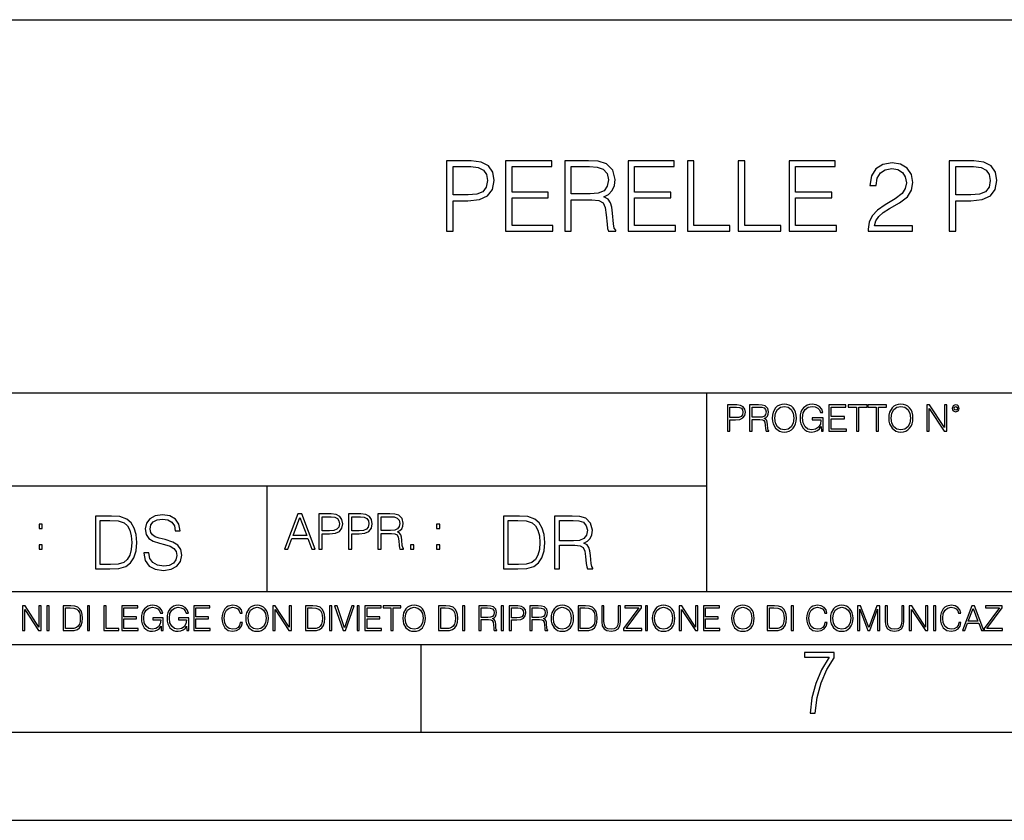
# Model space of a CAD drawing. Extents: x 0 to 420, y 0 to 297.
# Drawn here: x 291 to 347, y 0 to 46 of the extents above; entities that cross this region are included whole.
import ezdxf

# ---------------------------------------------------------------- set-up
doc = ezdxf.new("R2010")
doc.units = 0
doc.layers.get('0').update_dxf_attribs({"linetype": 'CONTINUOUS'})

msp = doc.modelspace()

# ---------------------------------------------------------------- linework, layer by layer
at = {"color": 7}
for p, q in [((234.999802, 45.500252), (410, 45.500252)), ((254.999802, 24.300249), (410, 24.300249)), ((329.999786, 13.00025), (329.999786, 24.300249)), ((234.999802, 19.00025), (329.999786, 19.00025)), ((304.999786, 13.00025), (304.999786, 19.00025)), ((234.999802, 13.00025), (410, 13.00025)), ((25.000401, 9.99976), (410, 9.99976)), ((234.999802, 10.00025), (410, 10.00025)), ((313.75, 4.99976), (313.75, 9.99976)), ((267.5, 4.99976), (415, 4.99976)), ((0, 0), (420, 0)), ((0, 0), (420, 0))]:
    msp.add_line(p, q, dxfattribs=at)
for points in [[(315.194122, 33.476517), (315.561279, 33.476517), (315.561279, 35.212261), (316.412476, 35.212261), (317.063385, 35.279018), (317.530701, 35.490425), (317.808868, 35.846474), (317.903442, 36.352734), (317.819977, 36.842304), (317.569641, 37.192791), (317.163513, 37.404194), (316.590515, 37.476517), (315.194122, 37.476517)], [(315.561279, 35.540493), (315.561279, 37.148285), (316.573822, 37.148285), (316.996613, 37.098213), (317.291473, 36.953568), (317.463928, 36.708782), (317.525146, 36.358295), (317.45282, 35.97443), (317.252533, 35.724083), (316.907593, 35.579437), (316.41803, 35.540493)], [(318.554352, 33.476517), (321.241394, 33.476517), (321.241394, 33.804749), (318.921509, 33.804749), (318.921509, 35.368034), (320.979919, 35.368034), (320.979919, 35.696266), (318.921509, 35.696266), (318.921509, 37.148285), (321.174652, 37.148285), (321.174652, 37.476517), (318.554352, 37.476517)], [(321.920135, 33.476517), (322.287292, 33.476517), (322.287292, 35.267895), (323.455597, 35.267895), (323.850586, 35.228951), (324.089813, 35.095432), (324.212189, 34.833958), (324.273407, 34.41671), (324.317902, 33.888199), (324.351288, 33.637852), (324.406921, 33.476517), (324.813019, 33.476517), (324.813019, 33.53215), (324.729584, 33.660107), (324.685089, 33.899326), (324.63501, 34.50016), (324.596069, 34.83952), (324.523743, 35.100994), (324.379089, 35.295712), (324.134308, 35.42923), (324.406921, 35.573875), (324.612762, 35.785278), (324.735138, 36.069008), (324.779663, 36.413929), (324.651703, 36.948006), (324.29007, 37.315182), (323.822754, 37.454262), (323.25531, 37.476517), (321.920135, 37.476517)], [(322.287292, 35.596127), (322.287292, 37.148285), (323.327637, 37.148285), (323.761566, 37.12603), (324.100922, 37.009201), (324.317902, 36.753288), (324.401337, 36.402802), (324.334595, 36.030064), (324.145447, 35.779716), (323.8172, 35.635071), (323.349884, 35.596127)], [(325.519562, 33.476517), (328.206635, 33.476517), (328.206635, 33.804749), (325.886749, 33.804749), (325.886749, 35.368034), (327.94516, 35.368034), (327.94516, 35.696266), (325.886749, 35.696266), (325.886749, 37.148285), (328.139862, 37.148285), (328.139862, 37.476517), (325.519562, 37.476517)], [(328.885345, 33.476517), (331.305389, 33.476517), (331.305389, 33.804749), (329.252533, 33.804749), (329.252533, 37.476517), (328.885345, 37.476517)], [(331.778259, 33.476517), (334.198303, 33.476517), (334.198303, 33.804749), (332.145447, 33.804749), (332.145447, 37.476517), (331.778259, 37.476517)], [(334.671173, 33.476517), (337.358246, 33.476517), (337.358246, 33.804749), (335.03833, 33.804749), (335.03833, 35.368034), (337.096771, 35.368034), (337.096771, 35.696266), (335.03833, 35.696266), (335.03833, 37.148285), (337.291473, 37.148285), (337.291473, 37.476517), (334.671173, 37.476517)], [(339.171875, 33.476517), (341.680908, 33.476517), (341.680908, 33.788059), (339.533478, 33.788059), (339.60025, 34.060661), (339.76712, 34.311008), (340.017487, 34.539104), (340.367981, 34.767197), (340.946564, 35.095432), (341.391602, 35.440357), (341.625275, 35.807533), (341.703156, 36.241467), (341.61972, 36.70322), (341.380493, 37.059269), (341.007751, 37.281803), (340.523743, 37.36525), (339.995239, 37.276237), (339.605804, 37.02589), (339.355438, 36.625336), (339.260864, 36.07457), (339.628052, 36.07457), (339.683685, 36.491817), (339.85614, 36.792233), (340.134308, 36.970257), (340.512604, 37.037018), (340.85199, 36.981384), (341.113464, 36.825611), (341.27478, 36.569702), (341.335968, 36.230343), (341.27478, 35.902107), (341.096771, 35.623943), (340.690643, 35.323528), (340.123169, 34.984165), (339.700378, 34.678185), (339.399963, 34.355515), (339.221924, 33.999466), (339.16629, 33.593346)], [(343.778259, 33.476517), (344.145447, 33.476517), (344.145447, 35.212261), (344.996613, 35.212261), (345.647522, 35.279018), (346.114838, 35.490425), (346.393005, 35.846474), (346.487579, 36.352734), (346.404144, 36.842304), (346.153778, 37.192791), (345.747681, 37.404194), (345.174652, 37.476517), (343.778259, 37.476517)], [(344.145447, 35.540493), (344.145447, 37.148285), (345.157959, 37.148285), (345.58078, 37.098213), (345.87561, 36.953568), (346.048096, 36.708782), (346.109283, 36.358295), (346.036957, 35.97443), (345.83667, 35.724083), (345.49176, 35.579437), (345.002197, 35.540493)], [(331.166687, 22.109638), (331.304382, 22.109638), (331.304382, 22.760542), (331.623566, 22.760542), (331.867645, 22.785578), (332.042908, 22.864853), (332.147217, 22.998373), (332.182678, 23.188219), (332.151398, 23.371807), (332.057495, 23.503241), (331.905212, 23.582518), (331.690338, 23.609638), (331.166687, 23.609638)], [(332.426758, 22.109638), (332.564453, 22.109638), (332.564453, 22.781404), (333.002563, 22.781404), (333.150696, 22.766802), (333.240387, 22.716732), (333.286285, 22.618679), (333.309235, 22.462212), (333.325928, 22.264019), (333.33844, 22.170139), (333.359314, 22.109638), (333.511597, 22.109638), (333.511597, 22.130501), (333.480316, 22.178484), (333.463623, 22.268192), (333.444855, 22.493505), (333.430237, 22.620766), (333.403137, 22.718817), (333.348877, 22.791836), (333.25708, 22.841906), (333.359314, 22.896147), (333.436493, 22.975424), (333.482391, 23.081821), (333.499084, 23.211168), (333.451111, 23.411446), (333.315491, 23.549137), (333.140259, 23.601294), (332.92746, 23.609638), (332.426758, 23.609638)], [(333.711884, 22.858595), (333.722321, 22.681265), (333.759857, 22.526884), (333.897552, 22.278624), (334.114532, 22.122156), (334.248047, 22.082518), (334.398254, 22.067913), (334.546387, 22.082518), (334.679901, 22.122156), (334.798798, 22.186829), (334.898956, 22.278624), (334.978241, 22.391279), (335.036652, 22.526884), (335.072113, 22.681265), (335.0867, 22.858595), (335.074188, 23.033838), (335.036652, 23.188219), (334.978241, 23.323824), (334.898956, 23.438568), (334.798798, 23.528275), (334.679901, 23.592949), (334.546387, 23.634672), (334.398254, 23.649277), (334.248047, 23.634672), (334.114532, 23.592949), (333.997711, 23.528275), (333.897552, 23.438568), (333.759857, 23.188219), (333.722321, 23.031752)], [(333.85376, 22.858595), (333.893402, 23.138149), (334.003967, 23.34886), (334.177124, 23.480291), (334.398254, 23.52619), (334.62149, 23.480291), (334.792542, 23.34886), (334.905212, 23.140236), (334.944855, 22.858595), (334.905212, 22.574867), (334.792542, 22.366245), (334.62149, 22.234812), (334.398254, 22.191002), (334.175018, 22.234812), (334.003967, 22.366245), (333.891296, 22.574867)], [(336.503265, 22.109638), (336.613831, 22.109638), (336.613831, 22.879457), (335.987976, 22.879457), (335.987976, 22.756371), (336.482391, 22.756371), (336.482391, 22.750111), (336.44693, 22.512281), (336.342621, 22.337038), (336.177826, 22.228554), (335.958771, 22.191002), (335.741791, 22.236898), (335.576965, 22.370417), (335.470581, 22.583212), (335.43512, 22.864853), (335.470581, 23.148581), (335.576965, 23.355118), (335.745972, 23.482378), (335.975433, 23.52619), (336.150696, 23.501154), (336.294647, 23.430222), (336.396851, 23.319653), (336.453186, 23.173616), (336.595062, 23.173616), (336.52829, 23.371807), (336.398956, 23.522017), (336.211182, 23.615896), (335.973358, 23.649277), (335.825226, 23.634672), (335.691711, 23.595034), (335.478912, 23.440653), (335.399658, 23.327997), (335.341248, 23.194479), (335.30368, 23.038012), (335.293243, 22.862768), (335.30368, 22.685438), (335.339142, 22.528971), (335.472656, 22.278624), (335.568634, 22.186829), (335.685455, 22.122156), (335.816895, 22.082518), (335.965027, 22.067913), (336.134003, 22.090862), (336.282135, 22.149277), (336.401031, 22.245243), (336.488647, 22.37459)], [(336.918427, 22.109638), (337.926086, 22.109638), (337.926086, 22.232725), (337.056122, 22.232725), (337.056122, 22.818956), (337.828033, 22.818956), (337.828033, 22.942045), (337.056122, 22.942045), (337.056122, 23.486551), (337.901031, 23.486551), (337.901031, 23.609638), (336.918427, 23.609638)], [(338.499786, 22.109638), (338.637482, 22.109638), (338.637482, 23.486551), (339.104797, 23.486551), (339.104797, 23.609638), (338.032471, 23.609638), (338.032471, 23.486551), (338.499786, 23.486551)], [(339.60965, 22.109638), (339.747345, 22.109638), (339.747345, 23.486551), (340.214661, 23.486551), (340.214661, 23.609638), (339.142334, 23.609638), (339.142334, 23.486551), (339.60965, 23.486551)], [(340.335663, 22.858595), (340.3461, 22.681265), (340.383667, 22.526884), (340.521332, 22.278624), (340.738312, 22.122156), (340.871826, 22.082518), (341.022034, 22.067913), (341.170166, 22.082518), (341.30368, 22.122156), (341.422607, 22.186829), (341.522736, 22.278624), (341.60202, 22.391279), (341.660431, 22.526884), (341.695892, 22.681265), (341.71051, 22.858595), (341.697968, 23.033838), (341.660431, 23.188219), (341.60202, 23.323824), (341.522736, 23.438568), (341.422607, 23.528275), (341.30368, 23.592949), (341.170166, 23.634672), (341.022034, 23.649277), (340.871826, 23.634672), (340.738312, 23.592949), (340.62149, 23.528275), (340.521332, 23.438568), (340.383667, 23.188219), (340.3461, 23.031752)], [(340.477539, 22.858595), (340.517181, 23.138149), (340.627747, 23.34886), (340.800903, 23.480291), (341.022034, 23.52619), (341.24527, 23.480291), (341.416321, 23.34886), (341.528992, 23.140236), (341.568634, 22.858595), (341.528992, 22.574867), (341.416321, 22.366245), (341.24527, 22.234812), (341.022034, 22.191002), (340.798798, 22.234812), (340.627747, 22.366245), (340.515076, 22.574867)], [(342.50119, 22.109638), (342.638855, 22.109638), (342.638855, 23.396843), (343.481689, 22.109638), (343.634003, 22.109638), (343.634003, 23.609638), (343.496307, 23.609638), (343.496307, 22.322433), (342.653473, 23.609638), (342.50119, 23.609638)], [(343.949036, 23.411446), (343.963623, 23.334255), (344.005341, 23.271669), (344.145142, 23.21534), (344.284912, 23.271669), (344.32663, 23.334255), (344.343323, 23.411446), (344.32663, 23.486551), (344.284912, 23.551224), (344.220215, 23.592949), (344.145142, 23.609638), (344.067932, 23.592949), (344.005341, 23.551224)], [(344.044983, 23.413532), (344.074188, 23.484465), (344.145142, 23.515759), (344.213959, 23.484465), (344.24527, 23.413532), (344.216064, 23.3426), (344.145142, 23.313393), (344.072113, 23.340515)], [(331.304382, 22.883631), (331.304382, 23.486551), (331.684082, 23.486551), (331.842621, 23.467775), (331.953186, 23.413532), (332.017853, 23.321739), (332.040802, 23.190306), (332.013702, 23.046356), (331.938599, 22.952475), (331.809235, 22.898233), (331.625641, 22.883631)], [(332.564453, 22.904491), (332.564453, 23.486551), (332.95459, 23.486551), (333.11731, 23.478205), (333.244568, 23.434395), (333.325928, 23.338428), (333.357239, 23.206995), (333.332184, 23.067219), (333.261261, 22.973337), (333.138184, 22.919096), (332.962921, 22.904491)], [(297.991638, 15.195244), (297.991638, 15.174381), (298.062561, 14.757135), (298.279541, 14.452546), (298.630005, 14.268957), (299.109833, 14.202198), (299.539612, 14.264785), (299.865051, 14.435856), (300.069519, 14.707066), (300.144623, 15.07007), (300.086212, 15.39135), (299.915131, 15.633352), (299.623047, 15.812768), (299.20163, 15.950459), (298.851166, 16.038082), (298.621674, 16.113186), (298.467285, 16.217497), (298.375488, 16.35936), (298.346283, 16.551294), (298.388, 16.789124), (298.521515, 16.96854), (298.738495, 17.077024), (299.034729, 17.11875), (299.343506, 17.072851), (299.577148, 16.943506), (299.719025, 16.734882), (299.773254, 16.451155), (300.057007, 16.451155), (299.981903, 16.835022), (299.781616, 17.122921), (299.468689, 17.302338), (299.047272, 17.364923), (298.634186, 17.302338), (298.325409, 17.13961), (298.129333, 16.885092), (298.062561, 16.559639), (298.11264, 16.242533), (298.262848, 16.021391), (298.517365, 15.862838), (298.880371, 15.746009), (299.164093, 15.675077), (299.47702, 15.574938), (299.694, 15.453937), (299.819153, 15.282866), (299.860901, 15.040863), (299.810822, 14.794687), (299.664795, 14.606927), (299.431122, 14.485926), (299.114014, 14.448374), (298.755188, 14.498443), (298.49231, 14.644479), (298.32959, 14.878137), (298.27536, 15.195244)], [(305.98587, 15.412767), (306.177826, 15.412767), (306.405914, 16.024729), (307.307159, 16.024729), (307.532471, 15.412767), (307.724396, 15.412767), (306.965027, 17.412767), (306.74527, 17.412767)], [(307.935822, 15.412767), (308.119385, 15.412767), (308.119385, 16.28064), (308.544983, 16.28064), (308.870453, 16.314018), (309.104095, 16.419722), (309.243195, 16.597746), (309.290466, 16.850876), (309.248749, 17.095661), (309.123566, 17.270905), (308.920502, 17.376606), (308.634003, 17.412767), (307.935822, 17.412767)], [(309.615906, 15.412767), (309.7995, 15.412767), (309.7995, 16.28064), (310.225098, 16.28064), (310.550537, 16.314018), (310.78421, 16.419722), (310.923279, 16.597746), (310.970581, 16.850876), (310.928864, 17.095661), (310.80368, 17.270905), (310.600616, 17.376606), (310.314117, 17.412767), (309.615906, 17.412767)], [(311.296021, 15.412767), (311.479614, 15.412767), (311.479614, 16.308456), (312.063751, 16.308456), (312.261261, 16.288984), (312.380859, 16.222225), (312.442078, 16.091488), (312.472656, 15.882865), (312.494934, 15.618608), (312.511597, 15.493435), (312.539429, 15.412767), (312.742493, 15.412767), (312.742493, 15.440584), (312.700775, 15.504561), (312.678497, 15.624172), (312.653473, 15.924589), (312.634003, 16.094269), (312.597839, 16.225006), (312.525513, 16.322365), (312.403137, 16.389124), (312.539429, 16.461447), (312.642334, 16.567148), (312.703552, 16.709013), (312.7258, 16.881474), (312.661804, 17.148512), (312.481018, 17.3321), (312.247345, 17.401642), (311.963623, 17.412767), (311.296021, 17.412767)], [(292.026215, 16.581057), (292.209808, 16.581057), (292.209808, 16.828623), (292.026215, 16.828623)], [(295.934601, 17.285646), (295.229462, 17.285646), (295.229462, 14.285647), (296.055603, 14.285647), (296.564636, 14.30651), (296.952698, 14.414993), (297.219727, 14.623617), (297.420013, 14.924034), (297.541016, 15.312073), (297.582733, 15.791906), (297.541016, 16.238359), (297.432526, 16.609709), (297.253113, 16.905952), (297.015259, 17.122921), (296.618896, 17.260612), (296.139069, 17.285646)], [(295.504852, 14.531822), (295.504852, 17.039473), (296.055603, 17.039473), (296.514587, 17.01861), (296.865051, 16.905952), (297.052826, 16.726538), (297.18634, 16.480362), (297.269806, 16.167427), (297.299011, 15.783561), (297.269806, 15.383005), (297.18634, 15.061726), (297.044464, 14.81555), (296.844208, 14.644479), (296.518738, 14.548512), (296.084808, 14.531822)], [(306.467102, 16.188845), (306.85376, 17.218052), (307.243195, 16.188845)], [(308.119385, 16.444756), (308.119385, 17.24865), (308.625641, 17.24865), (308.837067, 17.223616), (308.984497, 17.151293), (309.070709, 17.0289), (309.101318, 16.853657), (309.065155, 16.661724), (308.965027, 16.536551), (308.792542, 16.464228), (308.54776, 16.444756)], [(309.7995, 16.444756), (309.7995, 17.24865), (310.305756, 17.24865), (310.517181, 17.223616), (310.664612, 17.151293), (310.750824, 17.0289), (310.781433, 16.853657), (310.74527, 16.661724), (310.645142, 16.536551), (310.472656, 16.464228), (310.227875, 16.444756)], [(311.479614, 16.472572), (311.479614, 17.24865), (311.999786, 17.24865), (312.216766, 17.237524), (312.386444, 17.17911), (312.494934, 17.051155), (312.536652, 16.87591), (312.503265, 16.689541), (312.408691, 16.564367), (312.244568, 16.492044), (312.010925, 16.472572)], [(314.620087, 16.581057), (314.80368, 16.581057), (314.80368, 16.828623), (314.620087, 16.828623)], [(319.134583, 17.285646), (318.429443, 17.285646), (318.429443, 14.285647), (319.255585, 14.285647), (319.764618, 14.30651), (320.152679, 14.414993), (320.419708, 14.623617), (320.619995, 14.924034), (320.740997, 15.312073), (320.782715, 15.791906), (320.740997, 16.238359), (320.632507, 16.609709), (320.453094, 16.905952), (320.21524, 17.122921), (319.818878, 17.260612), (319.33905, 17.285646)], [(318.704834, 14.531822), (318.704834, 17.039473), (319.255585, 17.039473), (319.714569, 17.01861), (320.065033, 16.905952), (320.252808, 16.726538), (320.386322, 16.480362), (320.469788, 16.167427), (320.498993, 15.783561), (320.469788, 15.383005), (320.386322, 15.061726), (320.244446, 14.81555), (320.044189, 14.644479), (319.718719, 14.548512), (319.28479, 14.531822)], [(321.337646, 14.285647), (321.613037, 14.285647), (321.613037, 15.62918), (322.489258, 15.62918), (322.785492, 15.599973), (322.964905, 15.499834), (323.056702, 15.303728), (323.1026, 14.990793), (323.135986, 14.59441), (323.161011, 14.406649), (323.202728, 14.285647), (323.507324, 14.285647), (323.507324, 14.327372), (323.444733, 14.423339), (323.411346, 14.602755), (323.37381, 15.05338), (323.344604, 15.3079), (323.290344, 15.504006), (323.181885, 15.650043), (322.998291, 15.750181), (323.202728, 15.858665), (323.357117, 16.01722), (323.448914, 16.230015), (323.4823, 16.488707), (323.386322, 16.889263), (323.115112, 17.164646), (322.764618, 17.268957), (322.33905, 17.285646), (321.337646, 17.285646)], [(321.613037, 15.875355), (321.613037, 17.039473), (322.39328, 17.039473), (322.718719, 17.022781), (322.973236, 16.93516), (323.135986, 16.743227), (323.198547, 16.480362), (323.148499, 16.200808), (323.006622, 16.013046), (322.760468, 15.904562), (322.409973, 15.875355)], [(292.026215, 15.412767), (292.209808, 15.412767), (292.209808, 15.660334), (292.026215, 15.660334)], [(313.151398, 15.412767), (313.334961, 15.412767), (313.334961, 15.660334), (313.151398, 15.660334)], [(314.620087, 15.412767), (314.80368, 15.412767), (314.80368, 15.660334), (314.620087, 15.660334)], [(291.086395, 10.781829), (291.214905, 10.781829), (291.214905, 11.98322), (292.001556, 10.781829), (292.143707, 10.781829), (292.143707, 12.181828), (292.015198, 12.181828), (292.015198, 10.980438), (291.228546, 12.181828), (291.086395, 12.181828)], [(292.466919, 10.781829), (292.595459, 10.781829), (292.595459, 12.181828), (292.466919, 12.181828)], [(293.734528, 12.181828), (293.405457, 12.181828), (293.405457, 10.781829), (293.790985, 10.781829), (294.028534, 10.791565), (294.209625, 10.842191), (294.334259, 10.939548), (294.427704, 11.079742), (294.484192, 11.260827), (294.503662, 11.48475), (294.484192, 11.693094), (294.433563, 11.866391), (294.349823, 12.004639), (294.238831, 12.10589), (294.053864, 12.170146), (293.829926, 12.181828)], [(293.533966, 10.89671), (293.533966, 12.066947), (293.790985, 12.066947), (294.005188, 12.057211), (294.168732, 12.004639), (294.256348, 11.920911), (294.318665, 11.806029), (294.357605, 11.659993), (294.371246, 11.480855), (294.357605, 11.293929), (294.318665, 11.143998), (294.252472, 11.029117), (294.158997, 10.949284), (294.007141, 10.904499), (293.804626, 10.89671)], [(294.772369, 10.781829), (294.900879, 10.781829), (294.900879, 12.181828), (294.772369, 12.181828)], [(295.710876, 10.781829), (296.557892, 10.781829), (296.557892, 10.89671), (295.839386, 10.89671), (295.839386, 12.181828), (295.710876, 12.181828)], [(296.723389, 10.781829), (297.663879, 10.781829), (297.663879, 10.89671), (296.851898, 10.89671), (296.851898, 11.443859), (297.572357, 11.443859), (297.572357, 11.558742), (296.851898, 11.558742), (296.851898, 12.066947), (297.640503, 12.066947), (297.640503, 12.181828), (296.723389, 12.181828)], [(298.972351, 10.781829), (299.075562, 10.781829), (299.075562, 11.500327), (298.491394, 11.500327), (298.491394, 11.385445), (298.952881, 11.385445), (298.952881, 11.379603), (298.919769, 11.157629), (298.822418, 10.994068), (298.66861, 10.892817), (298.464142, 10.857768), (298.261658, 10.900605), (298.107819, 11.025223), (298.008514, 11.223831), (297.975403, 11.486697), (298.008514, 11.751509), (298.107819, 11.944277), (298.265533, 12.063053), (298.479736, 12.103943), (298.64328, 12.080577), (298.777649, 12.014374), (298.873047, 11.911175), (298.925629, 11.774875), (299.058044, 11.774875), (298.995728, 11.959854), (298.875, 12.100049), (298.699768, 12.187671), (298.477783, 12.218824), (298.339539, 12.205194), (298.214905, 12.168199), (298.016296, 12.02411), (297.942322, 11.918963), (297.887787, 11.794346), (297.852753, 11.64831), (297.843018, 11.48475), (297.852753, 11.319242), (297.885834, 11.173205), (298.010468, 10.939548), (298.100037, 10.853873), (298.209076, 10.793511), (298.331726, 10.756516), (298.470001, 10.742886), (298.627716, 10.764304), (298.765961, 10.818825), (298.876953, 10.908394), (298.95874, 11.029117)], [(300.430786, 10.781829), (300.533966, 10.781829), (300.533966, 11.500327), (299.949829, 11.500327), (299.949829, 11.385445), (300.411316, 11.385445), (300.411316, 11.379603), (300.378204, 11.157629), (300.280853, 10.994068), (300.127014, 10.892817), (299.922577, 10.857768), (299.720062, 10.900605), (299.566223, 11.025223), (299.466919, 11.223831), (299.433838, 11.486697), (299.466919, 11.751509), (299.566223, 11.944277), (299.723969, 12.063053), (299.938141, 12.103943), (300.101715, 12.080577), (300.236053, 12.014374), (300.331482, 11.911175), (300.384033, 11.774875), (300.516449, 11.774875), (300.454132, 11.959854), (300.333405, 12.100049), (300.158173, 12.187671), (299.936188, 12.218824), (299.797943, 12.205194), (299.67334, 12.168199), (299.474731, 12.02411), (299.400726, 11.918963), (299.346222, 11.794346), (299.311157, 11.64831), (299.301422, 11.48475), (299.311157, 11.319242), (299.344269, 11.173205), (299.468872, 10.939548), (299.558441, 10.853873), (299.66748, 10.793511), (299.790161, 10.756516), (299.928406, 10.742886), (300.086121, 10.764304), (300.224365, 10.818825), (300.335358, 10.908394), (300.417145, 11.029117)], [(300.818268, 10.781829), (301.758728, 10.781829), (301.758728, 10.89671), (300.946777, 10.89671), (300.946777, 11.443859), (301.667206, 11.443859), (301.667206, 11.558742), (300.946777, 11.558742), (300.946777, 12.066947), (301.735352, 12.066947), (301.735352, 12.181828), (300.818268, 12.181828)], [(303.464417, 11.239408), (303.425476, 11.077795), (303.33786, 10.957072), (303.207397, 10.88308), (303.039948, 10.857768), (302.837463, 10.898658), (302.685577, 11.019381), (302.588196, 11.21799), (302.555115, 11.486697), (302.588196, 11.751509), (302.683624, 11.944277), (302.833557, 12.063053), (303.036072, 12.103943), (303.19574, 12.080577), (303.322296, 12.014374), (303.409912, 11.909228), (303.450806, 11.772927), (303.577362, 11.772927), (303.53064, 11.955959), (303.419647, 12.096154), (303.252197, 12.185723), (303.036072, 12.218824), (302.782928, 12.168199), (302.677795, 12.107838), (302.588196, 12.02411), (302.465546, 11.794346), (302.432434, 11.64831), (302.422699, 11.48475), (302.432434, 11.317295), (302.465546, 11.171259), (302.586273, 10.937601), (302.779022, 10.791565), (303.032166, 10.742886), (303.256073, 10.777935), (303.427429, 10.873344), (303.540375, 11.029117), (303.591003, 11.239408)], [(303.777924, 11.480855), (303.787659, 11.315348), (303.822693, 11.171259), (303.951233, 10.939548), (304.153717, 10.793511), (304.27832, 10.756516), (304.418518, 10.742886), (304.556763, 10.756516), (304.681396, 10.793511), (304.792389, 10.853873), (304.885864, 10.939548), (304.959839, 11.044694), (305.014343, 11.171259), (305.047455, 11.315348), (305.061096, 11.480855), (305.049408, 11.644416), (305.014343, 11.788505), (304.959839, 11.91507), (304.885864, 12.022162), (304.792389, 12.10589), (304.681396, 12.166252), (304.556763, 12.205194), (304.418518, 12.218824), (304.27832, 12.205194), (304.153717, 12.166252), (304.044678, 12.10589), (303.951233, 12.022162), (303.822693, 11.788505), (303.787659, 11.642468)], [(303.910339, 11.480855), (303.947327, 11.741774), (304.050537, 11.938436), (304.212128, 12.061106), (304.418518, 12.103943), (304.626892, 12.061106), (304.78656, 11.938436), (304.891693, 11.74372), (304.92868, 11.480855), (304.891693, 11.216043), (304.78656, 11.021328), (304.626892, 10.898658), (304.418518, 10.857768), (304.210205, 10.898658), (304.050537, 11.021328), (303.945374, 11.216043)], [(305.312256, 10.781829), (305.440796, 10.781829), (305.440796, 11.98322), (306.227417, 10.781829), (306.369568, 10.781829), (306.369568, 12.181828), (306.241058, 12.181828), (306.241058, 10.980438), (305.454407, 12.181828), (305.312256, 12.181828)], [(307.498932, 12.181828), (307.169861, 12.181828), (307.169861, 10.781829), (307.555389, 10.781829), (307.792938, 10.791565), (307.97403, 10.842191), (308.098633, 10.939548), (308.192108, 11.079742), (308.248566, 11.260827), (308.268066, 11.48475), (308.248566, 11.693094), (308.197937, 11.866391), (308.114227, 12.004639), (308.003235, 12.10589), (307.818237, 12.170146), (307.59433, 12.181828)], [(307.29837, 10.89671), (307.29837, 12.066947), (307.555389, 12.066947), (307.769592, 12.057211), (307.933136, 12.004639), (308.020752, 11.920911), (308.083069, 11.806029), (308.122009, 11.659993), (308.135651, 11.480855), (308.122009, 11.293929), (308.083069, 11.143998), (308.016876, 11.029117), (307.923401, 10.949284), (307.771515, 10.904499), (307.569031, 10.89671)], [(308.536743, 10.781829), (308.665283, 10.781829), (308.665283, 12.181828), (308.536743, 12.181828)], [(309.317566, 10.781829), (309.455811, 10.781829), (309.940643, 12.181828), (309.810181, 12.181828), (309.387665, 10.94539), (308.965118, 12.181828), (308.83078, 12.181828)], [(310.104187, 10.781829), (310.232727, 10.781829), (310.232727, 12.181828), (310.104187, 12.181828)], [(310.555939, 10.781829), (311.496399, 10.781829), (311.496399, 10.89671), (310.684448, 10.89671), (310.684448, 11.443859), (311.404907, 11.443859), (311.404907, 11.558742), (310.684448, 11.558742), (310.684448, 12.066947), (311.473053, 12.066947), (311.473053, 12.181828), (310.555939, 12.181828)], [(312.03186, 10.781829), (312.1604, 10.781829), (312.1604, 12.066947), (312.596558, 12.066947), (312.596558, 12.181828), (311.595703, 12.181828), (311.595703, 12.066947), (312.03186, 12.066947)], [(312.709473, 11.480855), (312.719238, 11.315348), (312.754272, 11.171259), (312.882782, 10.939548), (313.085266, 10.793511), (313.2099, 10.756516), (313.350098, 10.742886), (313.488342, 10.756516), (313.612976, 10.793511), (313.723938, 10.853873), (313.817413, 10.939548), (313.891418, 11.044694), (313.945923, 11.171259), (313.979034, 11.315348), (313.992645, 11.480855), (313.980957, 11.644416), (313.945923, 11.788505), (313.891418, 11.91507), (313.817413, 12.022162), (313.723938, 12.10589), (313.612976, 12.166252), (313.488342, 12.205194), (313.350098, 12.218824), (313.2099, 12.205194), (313.085266, 12.166252), (312.976257, 12.10589), (312.882782, 12.022162), (312.754272, 11.788505), (312.719238, 11.642468)], [(312.841888, 11.480855), (312.878876, 11.741774), (312.982086, 11.938436), (313.143707, 12.061106), (313.350098, 12.103943), (313.558441, 12.061106), (313.718109, 11.938436), (313.823242, 11.74372), (313.86026, 11.480855), (313.823242, 11.216043), (313.718109, 11.021328), (313.558441, 10.898658), (313.350098, 10.857768), (313.141754, 10.898658), (312.982086, 11.021328), (312.876953, 11.216043)], [(315.059692, 12.181828), (314.730621, 12.181828), (314.730621, 10.781829), (315.11615, 10.781829), (315.353699, 10.791565), (315.53479, 10.842191), (315.659424, 10.939548), (315.752869, 11.079742), (315.809326, 11.260827), (315.828827, 11.48475), (315.809326, 11.693094), (315.758728, 11.866391), (315.674988, 12.004639), (315.563995, 12.10589), (315.379028, 12.170146), (315.15509, 12.181828)], [(314.859131, 10.89671), (314.859131, 12.066947), (315.11615, 12.066947), (315.330353, 12.057211), (315.493896, 12.004639), (315.581543, 11.920911), (315.643829, 11.806029), (315.68277, 11.659993), (315.696411, 11.480855), (315.68277, 11.293929), (315.643829, 11.143998), (315.577637, 11.029117), (315.484161, 10.949284), (315.332275, 10.904499), (315.129791, 10.89671)], [(316.097534, 10.781829), (316.226044, 10.781829), (316.226044, 12.181828), (316.097534, 12.181828)], [(317.036041, 10.781829), (317.164551, 10.781829), (317.164551, 11.408811), (317.573456, 11.408811), (317.7117, 11.395181), (317.795441, 11.348449), (317.838257, 11.256933), (317.85968, 11.110897), (317.875275, 10.925918), (317.886963, 10.838296), (317.906433, 10.781829), (318.048553, 10.781829), (318.048553, 10.8013), (318.019348, 10.846085), (318.003784, 10.929812), (317.986267, 11.140104), (317.972626, 11.258881), (317.947327, 11.350396), (317.896667, 11.418547), (317.811005, 11.465278), (317.906433, 11.515904), (317.978455, 11.589895), (318.021301, 11.6892), (318.036865, 11.809923), (317.992096, 11.99685), (317.86554, 12.125361), (317.701965, 12.17404), (317.503357, 12.181828), (317.036041, 12.181828)], [(317.164551, 11.523693), (317.164551, 12.066947), (317.528687, 12.066947), (317.680542, 12.059158), (317.799316, 12.018269), (317.875275, 11.928699), (317.90448, 11.806029), (317.881104, 11.67557), (317.814911, 11.587949), (317.700012, 11.537323), (317.536469, 11.523693)], [(318.305573, 10.781829), (318.434082, 10.781829), (318.434082, 12.181828), (318.305573, 12.181828)], [(318.757324, 10.781829), (318.885834, 10.781829), (318.885834, 11.389339), (319.183746, 11.389339), (319.41156, 11.412705), (319.575134, 11.486697), (319.672485, 11.611315), (319.705566, 11.788505), (319.676392, 11.959854), (319.588745, 12.082524), (319.446594, 12.156516), (319.246063, 12.181828), (318.757324, 12.181828)], [(318.885834, 11.504221), (318.885834, 12.066947), (319.240204, 12.066947), (319.388184, 12.049423), (319.491394, 11.998796), (319.551758, 11.913122), (319.573181, 11.790452), (319.547852, 11.656098), (319.477783, 11.568477), (319.357056, 11.517851), (319.185699, 11.504221)], [(319.933411, 10.781829), (320.06192, 10.781829), (320.06192, 11.408811), (320.470825, 11.408811), (320.60907, 11.395181), (320.69278, 11.348449), (320.735626, 11.256933), (320.75705, 11.110897), (320.772614, 10.925918), (320.784302, 10.838296), (320.803772, 10.781829), (320.945923, 10.781829), (320.945923, 10.8013), (320.916718, 10.846085), (320.901123, 10.929812), (320.883606, 11.140104), (320.869995, 11.258881), (320.844666, 11.350396), (320.794037, 11.418547), (320.708374, 11.465278), (320.803772, 11.515904), (320.875824, 11.589895), (320.91864, 11.6892), (320.934235, 11.809923), (320.889465, 11.99685), (320.762878, 12.125361), (320.599304, 12.17404), (320.400696, 12.181828), (319.933411, 12.181828)], [(320.06192, 11.523693), (320.06192, 12.066947), (320.426025, 12.066947), (320.577911, 12.059158), (320.696686, 12.018269), (320.772614, 11.928699), (320.801819, 11.806029), (320.778442, 11.67557), (320.71225, 11.587949), (320.597382, 11.537323), (320.433807, 11.523693)], [(321.132843, 11.480855), (321.142578, 11.315348), (321.177612, 11.171259), (321.306152, 10.939548), (321.508636, 10.793511), (321.63324, 10.756516), (321.773438, 10.742886), (321.911682, 10.756516), (322.036316, 10.793511), (322.147308, 10.853873), (322.240784, 10.939548), (322.314758, 11.044694), (322.369263, 11.171259), (322.402374, 11.315348), (322.416016, 11.480855), (322.404327, 11.644416), (322.369263, 11.788505), (322.314758, 11.91507), (322.240784, 12.022162), (322.147308, 12.10589), (322.036316, 12.166252), (321.911682, 12.205194), (321.773438, 12.218824), (321.63324, 12.205194), (321.508636, 12.166252), (321.399597, 12.10589), (321.306152, 12.022162), (321.177612, 11.788505), (321.142578, 11.642468)], [(321.265259, 11.480855), (321.302246, 11.741774), (321.405457, 11.938436), (321.567047, 12.061106), (321.773438, 12.103943), (321.981812, 12.061106), (322.141479, 11.938436), (322.246613, 11.74372), (322.2836, 11.480855), (322.246613, 11.216043), (322.141479, 11.021328), (321.981812, 10.898658), (321.773438, 10.857768), (321.565125, 10.898658), (321.405457, 11.021328), (321.300293, 11.216043)], [(322.996277, 12.181828), (322.667175, 12.181828), (322.667175, 10.781829), (323.052734, 10.781829), (323.290283, 10.791565), (323.471375, 10.842191), (323.595978, 10.939548), (323.689453, 11.079742), (323.745911, 11.260827), (323.765381, 11.48475), (323.745911, 11.693094), (323.695282, 11.866391), (323.611572, 12.004639), (323.50058, 12.10589), (323.315582, 12.170146), (323.091675, 12.181828)], [(322.795715, 10.89671), (322.795715, 12.066947), (323.052734, 12.066947), (323.266907, 12.057211), (323.430481, 12.004639), (323.518097, 11.920911), (323.580414, 11.806029), (323.619354, 11.659993), (323.632996, 11.480855), (323.619354, 11.293929), (323.580414, 11.143998), (323.514221, 11.029117), (323.420746, 10.949284), (323.26886, 10.904499), (323.066345, 10.89671)], [(324.014618, 12.181828), (324.014618, 11.282246), (324.047729, 11.046641), (324.147034, 10.877239), (324.312531, 10.777935), (324.546204, 10.742886), (324.777893, 10.777935), (324.94342, 10.877239), (325.044678, 11.046641), (325.079712, 11.282246), (325.079712, 12.181828), (324.951202, 12.181828), (324.951202, 11.29977), (324.927826, 11.103108), (324.855774, 10.964861), (324.731171, 10.88308), (324.546204, 10.857768), (324.359253, 10.88308), (324.23465, 10.964861), (324.164551, 11.103108), (324.143127, 11.29977), (324.143127, 12.181828)], [(325.25885, 10.781829), (326.298615, 10.781829), (326.298615, 10.89671), (325.410736, 10.89671), (326.285004, 12.070842), (326.285004, 12.181828), (325.325043, 12.181828), (325.325043, 12.066947), (326.125336, 12.066947), (325.25885, 10.900605)], [(326.499176, 10.781829), (326.627686, 10.781829), (326.627686, 12.181828), (326.499176, 12.181828)], [(326.890564, 11.480855), (326.900299, 11.315348), (326.935333, 11.171259), (327.063843, 10.939548), (327.266357, 10.793511), (327.390961, 10.756516), (327.531158, 10.742886), (327.669403, 10.756516), (327.794037, 10.793511), (327.905029, 10.853873), (327.998474, 10.939548), (328.072479, 11.044694), (328.126984, 11.171259), (328.160095, 11.315348), (328.173706, 11.480855), (328.162048, 11.644416), (328.126984, 11.788505), (328.072479, 11.91507), (327.998474, 12.022162), (327.905029, 12.10589), (327.794037, 12.166252), (327.669403, 12.205194), (327.531158, 12.218824), (327.390961, 12.205194), (327.266357, 12.166252), (327.157318, 12.10589), (327.063843, 12.022162), (326.935333, 11.788505), (326.900299, 11.642468)], [(327.022949, 11.480855), (327.059937, 11.741774), (327.163147, 11.938436), (327.324768, 12.061106), (327.531158, 12.103943), (327.739502, 12.061106), (327.89917, 11.938436), (328.004333, 11.74372), (328.041321, 11.480855), (328.004333, 11.216043), (327.89917, 11.021328), (327.739502, 10.898658), (327.531158, 10.857768), (327.322815, 10.898658), (327.163147, 11.021328), (327.058014, 11.216043)], [(328.424896, 10.781829), (328.553406, 10.781829), (328.553406, 11.98322), (329.340057, 10.781829), (329.482208, 10.781829), (329.482208, 12.181828), (329.353699, 12.181828), (329.353699, 10.980438), (328.567047, 12.181828), (328.424896, 12.181828)], [(329.795715, 10.781829), (330.736176, 10.781829), (330.736176, 10.89671), (329.924225, 10.89671), (329.924225, 11.443859), (330.644653, 11.443859), (330.644653, 11.558742), (329.924225, 11.558742), (329.924225, 12.066947), (330.712799, 12.066947), (330.712799, 12.181828), (329.795715, 12.181828)], [(331.400146, 11.480855), (331.409882, 11.315348), (331.444946, 11.171259), (331.573456, 10.939548), (331.77594, 10.793511), (331.900574, 10.756516), (332.040771, 10.742886), (332.179016, 10.756516), (332.303619, 10.793511), (332.414612, 10.853873), (332.508087, 10.939548), (332.582062, 11.044694), (332.636597, 11.171259), (332.669678, 11.315348), (332.683319, 11.480855), (332.671631, 11.644416), (332.636597, 11.788505), (332.582062, 11.91507), (332.508087, 12.022162), (332.414612, 12.10589), (332.303619, 12.166252), (332.179016, 12.205194), (332.040771, 12.218824), (331.900574, 12.205194), (331.77594, 12.166252), (331.666901, 12.10589), (331.573456, 12.022162), (331.444946, 11.788505), (331.409882, 11.642468)], [(331.532562, 11.480855), (331.56955, 11.741774), (331.67276, 11.938436), (331.834351, 12.061106), (332.040771, 12.103943), (332.249115, 12.061106), (332.408783, 11.938436), (332.513916, 11.74372), (332.550903, 11.480855), (332.513916, 11.216043), (332.408783, 11.021328), (332.249115, 10.898658), (332.040771, 10.857768), (331.832428, 10.898658), (331.67276, 11.021328), (331.567596, 11.216043)], [(333.750366, 12.181828), (333.421295, 12.181828), (333.421295, 10.781829), (333.806824, 10.781829), (334.044373, 10.791565), (334.225464, 10.842191), (334.350098, 10.939548), (334.443542, 11.079742), (334.5, 11.260827), (334.51947, 11.48475), (334.5, 11.693094), (334.449402, 11.866391), (334.365662, 12.004639), (334.254669, 12.10589), (334.069702, 12.170146), (333.845764, 12.181828)], [(333.549805, 10.89671), (333.549805, 12.066947), (333.806824, 12.066947), (334.020996, 12.057211), (334.18457, 12.004639), (334.272186, 11.920911), (334.334503, 11.806029), (334.373444, 11.659993), (334.387085, 11.480855), (334.373444, 11.293929), (334.334503, 11.143998), (334.268311, 11.029117), (334.174835, 10.949284), (334.022949, 10.904499), (333.820465, 10.89671)], [(334.788177, 10.781829), (334.916687, 10.781829), (334.916687, 12.181828), (334.788177, 12.181828)], [(336.708069, 11.239408), (336.669128, 11.077795), (336.581512, 10.957072), (336.45105, 10.88308), (336.2836, 10.857768), (336.081085, 10.898658), (335.929199, 11.019381), (335.831848, 11.21799), (335.798767, 11.486697), (335.831848, 11.751509), (335.927277, 11.944277), (336.077209, 12.063053), (336.279694, 12.103943), (336.439362, 12.080577), (336.565918, 12.014374), (336.653564, 11.909228), (336.694458, 11.772927), (336.821014, 11.772927), (336.774292, 11.955959), (336.6633, 12.096154), (336.49585, 12.185723), (336.279694, 12.218824), (336.026581, 12.168199), (335.921417, 12.107838), (335.831848, 12.02411), (335.709167, 11.794346), (335.676086, 11.64831), (335.666351, 11.48475), (335.676086, 11.317295), (335.709167, 11.171259), (335.829895, 10.937601), (336.022675, 10.791565), (336.275818, 10.742886), (336.499725, 10.777935), (336.671082, 10.873344), (336.783997, 11.029117), (336.834656, 11.239408)], [(337.021576, 11.480855), (337.031311, 11.315348), (337.066345, 11.171259), (337.194855, 10.939548), (337.397369, 10.793511), (337.521973, 10.756516), (337.66217, 10.742886), (337.800415, 10.756516), (337.925049, 10.793511), (338.036041, 10.853873), (338.129486, 10.939548), (338.203491, 11.044694), (338.257996, 11.171259), (338.291107, 11.315348), (338.304749, 11.480855), (338.29306, 11.644416), (338.257996, 11.788505), (338.203491, 11.91507), (338.129486, 12.022162), (338.036041, 12.10589), (337.925049, 12.166252), (337.800415, 12.205194), (337.66217, 12.218824), (337.521973, 12.205194), (337.397369, 12.166252), (337.28833, 12.10589), (337.194855, 12.022162), (337.066345, 11.788505), (337.031311, 11.642468)], [(337.153961, 11.480855), (337.190979, 11.741774), (337.294159, 11.938436), (337.45578, 12.061106), (337.66217, 12.103943), (337.870514, 12.061106), (338.030182, 11.938436), (338.135345, 11.74372), (338.172333, 11.480855), (338.135345, 11.216043), (338.030182, 11.021328), (337.870514, 10.898658), (337.66217, 10.857768), (337.453827, 10.898658), (337.294159, 11.021328), (337.189026, 11.216043)], [(338.553955, 10.781829), (338.682495, 10.781829), (338.682495, 12.002691), (339.138123, 10.781829), (339.256897, 10.781829), (339.702789, 12.002691), (339.702789, 10.781829), (339.831299, 10.781829), (339.831299, 12.181828), (339.650208, 12.181828), (339.196533, 10.949284), (338.735046, 12.181828), (338.553955, 12.181828)], [(340.133118, 12.181828), (340.133118, 11.282246), (340.166199, 11.046641), (340.265503, 10.877239), (340.43103, 10.777935), (340.664673, 10.742886), (340.896393, 10.777935), (341.06189, 10.877239), (341.163147, 11.046641), (341.198212, 11.282246), (341.198212, 12.181828), (341.069702, 12.181828), (341.069702, 11.29977), (341.046326, 11.103108), (340.974274, 10.964861), (340.84967, 10.88308), (340.664673, 10.857768), (340.477753, 10.88308), (340.353149, 10.964861), (340.283051, 11.103108), (340.261627, 11.29977), (340.261627, 12.181828)], [(341.5, 10.781829), (341.62854, 10.781829), (341.62854, 11.98322), (342.415161, 10.781829), (342.557312, 10.781829), (342.557312, 12.181828), (342.428802, 12.181828), (342.428802, 10.980438), (341.642151, 12.181828), (341.5, 12.181828)], [(342.880554, 10.781829), (343.009064, 10.781829), (343.009064, 12.181828), (342.880554, 12.181828)], [(344.31366, 11.239408), (344.274689, 11.077795), (344.187073, 10.957072), (344.05661, 10.88308), (343.88916, 10.857768), (343.686646, 10.898658), (343.53479, 11.019381), (343.437439, 11.21799), (343.404327, 11.486697), (343.437439, 11.751509), (343.532837, 11.944277), (343.68277, 12.063053), (343.885254, 12.103943), (344.044922, 12.080577), (344.171509, 12.014374), (344.259125, 11.909228), (344.300018, 11.772927), (344.426575, 11.772927), (344.379852, 11.955959), (344.26886, 12.096154), (344.10141, 12.185723), (343.885254, 12.218824), (343.632141, 12.168199), (343.526978, 12.107838), (343.437439, 12.02411), (343.314758, 11.794346), (343.281647, 11.64831), (343.271912, 11.48475), (343.281647, 11.317295), (343.314758, 11.171259), (343.435486, 10.937601), (343.628235, 10.791565), (343.881378, 10.742886), (344.105286, 10.777935), (344.276642, 10.873344), (344.389587, 11.029117), (344.440216, 11.239408)], [(344.521973, 10.781829), (344.656342, 10.781829), (344.81601, 11.210201), (345.446899, 11.210201), (345.604614, 10.781829), (345.738953, 10.781829), (345.207397, 12.181828), (345.053558, 12.181828)], [(344.858826, 11.325084), (345.129517, 12.045528), (345.4021, 11.325084)], [(345.764282, 10.781829), (346.804047, 10.781829), (346.804047, 10.89671), (345.916138, 10.89671), (346.790405, 12.070842), (346.790405, 12.181828), (345.830475, 12.181828), (345.830475, 12.066947), (346.630737, 12.066947), (345.764282, 10.900605)], [(335.857758, 6.096565), (336.158447, 6.096565), (336.271179, 6.984485), (336.487305, 7.81133), (336.806763, 8.563008), (337.229584, 9.239518), (337.229584, 9.544888), (335.552399, 9.544888), (335.552399, 9.263008), (336.942993, 9.263008), (336.506073, 8.548914), (336.181915, 7.778444), (335.961121, 6.956297)]]:
    msp.add_lwpolyline(points, close=True, dxfattribs=at)

doc.saveas('drawing.dxf')
